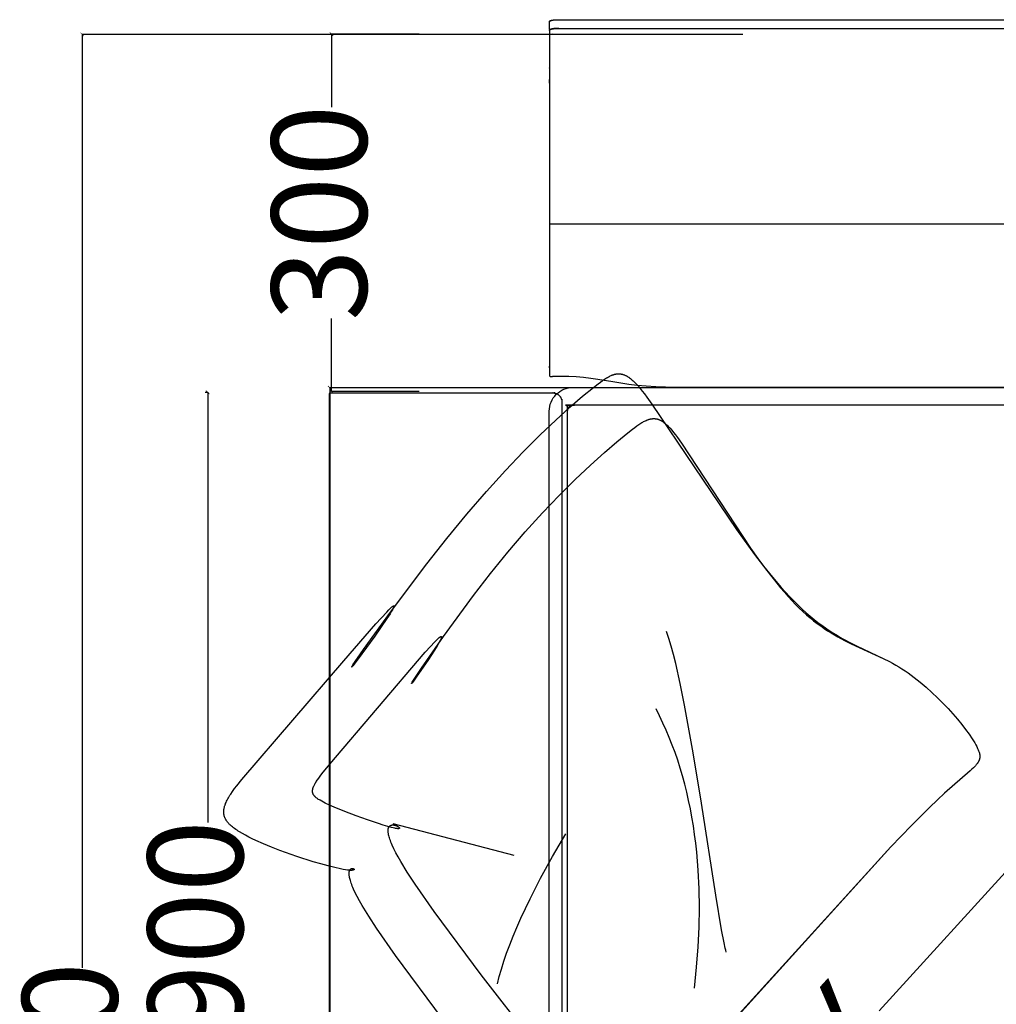
# Model space of a CAD drawing. Extents: x 220046 to 245511, y 169926 to 212053.
# Drawn here: x 228706 to 229526, y 178333 to 179160 of the extents above; entities that cross this region are included whole.
import ezdxf

# ---------------------------------------------------------------- set-up
doc = ezdxf.new("R2010")
doc.units = 0
doc.layers.get('0').update_dxf_attribs({"linetype": 'CONTINUOUS'})
doc.layers.get('Defpoints').update_dxf_attribs({"linetype": 'CONTINUOUS'})
doc.layers.add('Default', color=7, linetype='CONTINUOUS', true_color=0x000000)
doc.layers.add('optional', color=30, linetype='CONTINUOUS')
doc.layers.add('quote', color=7, linetype='CONTINUOUS', lineweight=0, true_color=0xbf3f3f)
doc.styles.add('Annotativa', font='arial.ttf')
doc.dimstyles.new('1-1', dxfattribs={"dimtxt": 80, "dimasz": 3, "dimexe": 0, "dimexo": 100, "dimtad": 0, "dimtoh": 1, "dimdec": 1, "dimtxsty": 'Annotativa', "dimblk": 'ARCHTICK', "dimcen": 2.5, "dimclrd": 22, "dimadec": 0, "dimazin": 0, "dimtfac": 1, "dimtdec": 1, "dimtmove": 0, "dimatfit": 3, "dimfxl": 1, "dimarcsym": 0})

# ---------------------------------------------------------------- blocks, each defined once
blk = doc.blocks.new('_ArchTick')
at = {"color": 0, "linetype": 'ByBlock', "const_width": 0.15}
blk.add_lwpolyline([(-0.5, -0.5), (0.5, 0.5)], dxfattribs=at)
blk = doc.blocks.new('*D796')
at = {"layer": 'Defpoints', "color": 0, "transparency": 16777216}
for p in [(228758.72, 179147.59), (229413.62, 179147.59), (229413.62, 177347.59)]:
    blk.add_point(p, dxfattribs=at)
at = {"layer": 'quote', "color": 0, "lineweight": -2, "transparency": 16777216}
for p, q in [((229313.62, 179147.59), (228758.72, 179147.59)), ((229313.62, 177347.59), (228758.72, 177347.59))]:
    blk.add_line(p, q, dxfattribs=at)
at = {"layer": 'quote', "color": 22, "lineweight": -2, "transparency": 16777216}
for p, q in [((228758.72, 179147.59), (228758.72, 178363.77)), ((228758.72, 177347.59), (228758.72, 178131.42))]:
    blk.add_line(p, q, dxfattribs=at)
at = {"layer": 'quote', "color": 22, "lineweight": -2, "transparency": 16777216, "xscale": 3, "yscale": 3, "zscale": 3}
for p, rotation in [((228758.72, 179147.59), 90), ((228758.72, 177347.59), 270)]:
    blk.add_blockref('_ArchTick', p, dxfattribs=dict(at, rotation=rotation))
at = {"layer": 'quote', "color": 0, "transparency": 16777216, "insert": (228758.72, 178247.59), "char_height": 80, "attachment_point": 5, "rotation": 90, "style": 'Annotativa'}
blk.add_mtext('1800', dxfattribs=at)
blk = doc.blocks.new('*D797')
at = {"layer": 'Defpoints', "color": 0, "transparency": 16777216}
for p in [(228962.11, 178847.06), (228864.11, 177947.06), (228948.69, 177947.06)]:
    blk.add_point(p, dxfattribs=at)
at = {"layer": 'quote', "color": 0, "lineweight": -2, "transparency": 16777216}
for p, q in [((228862.11, 178847.06), (228864.11, 178847.06)), ((228848.69, 177947.06), (228864.11, 177947.06))]:
    blk.add_line(p, q, dxfattribs=at)
at = {"layer": 'quote', "color": 22, "lineweight": -2, "transparency": 16777216}
for p, q in [((228864.11, 178847.06), (228864.11, 178485.92)), ((228864.11, 177947.06), (228864.11, 178308.19))]:
    blk.add_line(p, q, dxfattribs=at)
at = {"layer": 'quote', "color": 22, "lineweight": -2, "transparency": 16777216, "xscale": 3, "yscale": 3, "zscale": 3}
for p, rotation in [((228864.11, 178847.06), 90), ((228864.11, 177947.06), 270)]:
    blk.add_blockref('_ArchTick', p, dxfattribs=dict(at, rotation=rotation))
at = {"layer": 'quote', "color": 0, "transparency": 16777216, "insert": (228864.11, 178397.06), "char_height": 80, "attachment_point": 5, "rotation": 90, "style": 'Annotativa'}
blk.add_mtext('900', dxfattribs=at)
blk = doc.blocks.new('*D799')
at = {"layer": 'Defpoints', "color": 0, "transparency": 16777216}
for p in [(228968.1, 179147.75), (229141.74, 179147.75), (229141.74, 178847.75)]:
    blk.add_point(p, dxfattribs=at)
at = {"layer": 'quote', "color": 0, "lineweight": -2, "transparency": 16777216}
for p, q in [((229041.74, 179147.75), (228968.1, 179147.75)), ((229041.74, 178847.75), (228968.1, 178847.75))]:
    blk.add_line(p, q, dxfattribs=at)
at = {"layer": 'quote', "color": 22, "lineweight": -2, "transparency": 16777216}
for p, q in [((228968.1, 179147.75), (228968.1, 179086.58)), ((228968.1, 178847.75), (228968.1, 178908.91))]:
    blk.add_line(p, q, dxfattribs=at)
at = {"layer": 'quote', "color": 22, "lineweight": -2, "transparency": 16777216, "xscale": 3, "yscale": 3, "zscale": 3}
for p, rotation in [((228968.1, 179147.75), 90), ((228968.1, 178847.75), 270)]:
    blk.add_blockref('_ArchTick', p, dxfattribs=dict(at, rotation=rotation))
at = {"layer": 'quote', "color": 0, "transparency": 16777216, "insert": (228968.1, 178997.75), "char_height": 80, "attachment_point": 5, "rotation": 90, "style": 'Annotativa'}
blk.add_mtext('300', dxfattribs=at)
blk = doc.blocks.new('*D800')
at = {"layer": 'Defpoints', "color": 0, "transparency": 16777216}
for p in [(228966.6, 178850.92), (229524.89, 178850.92), (229524.89, 177350.92)]:
    blk.add_point(p, dxfattribs=at)
at = {"layer": 'quote', "color": 0, "lineweight": -2, "transparency": 16777216}
for p, q in [((229424.89, 178850.92), (228966.6, 178850.92)), ((229424.89, 177350.92), (228966.6, 177350.92))]:
    blk.add_line(p, q, dxfattribs=at)
at = {"layer": 'quote', "color": 22, "lineweight": -2, "transparency": 16777216}
for p, q in [((228966.6, 178850.92), (228966.6, 178217.09)), ((228966.6, 177350.92), (228966.6, 177984.74))]:
    blk.add_line(p, q, dxfattribs=at)
at = {"layer": 'quote', "color": 22, "lineweight": -2, "transparency": 16777216, "xscale": 3, "yscale": 3, "zscale": 3}
for p, rotation in [((228966.6, 178850.92), 90), ((228966.6, 177350.92), 270)]:
    blk.add_blockref('_ArchTick', p, dxfattribs=dict(at, rotation=rotation))
at = {"layer": 'quote', "color": 0, "transparency": 16777216, "insert": (228966.6, 178100.92), "char_height": 80, "attachment_point": 5, "rotation": 90, "style": 'Annotativa'}
blk.add_mtext('1500', dxfattribs=at)
blk = doc.blocks.new('*D697')
at = {"layer": 'Defpoints', "color": 0, "transparency": 16777216}
for p in [(229501.77, 178543.04), (229568.63, 178482.23), (229170.41, 178178.76)]:
    blk.add_point(p, dxfattribs=at)
at = {"layer": 'quote', "color": 22, "lineweight": -2, "transparency": 16777216}
for p, q in [((229568.63, 178482.23), (229428.05, 178327.67)), ((229237.27, 178117.94), (229377.85, 178272.49))]:
    blk.add_line(p, q, dxfattribs=at)
at = {"layer": 'quote', "color": 0, "lineweight": -2, "transparency": 16777216}
for p, q in [((229575.75, 178475.76), (229568.63, 178482.23)), ((229244.38, 178111.47), (229237.27, 178117.94))]:
    blk.add_line(p, q, dxfattribs=at)
at = {"layer": 'quote', "color": 22, "lineweight": -2, "transparency": 16777216, "xscale": 3, "yscale": 3, "zscale": 3}
for p, rotation in [((229568.63, 178482.23), 47.70937719480754), ((229237.27, 178117.94), 227.7093771948075)]:
    blk.add_blockref('_ArchTick', p, dxfattribs=dict(at, rotation=rotation))
at = {"layer": 'quote', "color": 0, "transparency": 16777216, "insert": (229402.95, 178300.08), "char_height": 80, "attachment_point": 5, "rotation": 47.70938, "style": 'Annotativa'}
blk.add_mtext('Y', dxfattribs=at)

msp = doc.modelspace()

# ---------------------------------------------------------------- linework, layer by layer
at = {"layer": 'Default'}
for p, q in [((229151.13, 179148.94), (229151.13, 179148.94)), ((229151.13, 178988.46), (230348.13, 178988.46)), ((229152.13, 178860.42), (229153.77, 178860.42)), ((229161.64, 178838.74), (229161.64, 178398.24))]:
    msp.add_line(p, q, dxfattribs=at)
for points in [[(229151.13, 179158.1), (229151.13, 179158.13), (229151.13, 179158.16), (229151.13, 179158.19), (229151.14, 179158.22), (229151.14, 179158.25), (229151.15, 179158.28), (229151.15, 179158.31), (229151.16, 179158.34), (229151.17, 179158.37), (229151.18, 179158.39), (229151.19, 179158.42), (229151.2, 179158.45), (229151.21, 179158.48), (229151.22, 179158.5), (229151.23, 179158.53), (229151.24, 179158.56), (229151.26, 179158.58), (229151.27, 179158.61), (229151.29, 179158.63), (229151.3, 179158.65), (229151.32, 179158.67), (229151.33, 179158.7), (229151.35, 179158.72), (229151.36, 179158.74), (229151.38, 179158.76), (229151.4, 179158.78), (229151.41, 179158.8), (229151.43, 179158.81), (229151.45, 179158.83), (229151.46, 179158.85), (229151.48, 179158.87), (229151.5, 179158.88), (229151.52, 179158.9), (229151.55, 179158.92), (229151.57, 179158.94), (229151.59, 179158.96), (229151.62, 179158.98), (229151.64, 179159), (229151.67, 179159.01), (229151.69, 179159.03), (229151.74, 179159.06), (229151.79, 179159.09), (229151.83, 179159.11), (229151.88, 179159.14), (229151.93, 179159.16), (229151.98, 179159.18), (229152.03, 179159.2), (229152.08, 179159.22), (229152.18, 179159.26), (229152.29, 179159.3), (229152.38, 179159.33), (229152.47, 179159.35), (229152.66, 179159.4), (229152.86, 179159.45), (229153.07, 179159.5), (229153.29, 179159.54), (229153.53, 179159.58), (229154.04, 179159.65), (229154.6, 179159.71), (229155.19, 179159.77), (229156.5, 179159.86), (229157.79, 179159.91), (229159.13, 179159.92), (229749.63, 179159.92)], [(229159.13, 179152.59), (229157.82, 179152.57), (229156.55, 179152.53), (229155.29, 179152.44), (229154.71, 179152.39), (229154.18, 179152.33), (229153.7, 179152.26), (229153.48, 179152.22), (229153.28, 179152.18), (229153.09, 179152.14), (229152.92, 179152.1), (229152.76, 179152.06), (229152.69, 179152.04), (229152.62, 179152.02), (229152.54, 179151.99), (229152.5, 179151.98), (229152.47, 179151.97), (229152.43, 179151.95), (229152.4, 179151.94), (229152.37, 179151.92), (229152.34, 179151.91)], [(229159.13, 179152.6), (229749.63, 179152.6), (230340.13, 179152.6)], [(229749.63, 178851.18), (229265.16, 178851.18), (229248.55, 178851.33), (229240.38, 178851.63), (229232.47, 178852.14), (229224.9, 178852.84), (229217.68, 178853.72), (229204.25, 178855.8), (229191.83, 178857.88), (229185.81, 178858.76), (229179.77, 178859.47), (229176.72, 178859.75), (229173.64, 178859.97), (229167.31, 178860.28), (229153.77, 178860.42)]]:
    msp.add_lwpolyline(points, dxfattribs=at)
msp.add_lwpolyline([(229153.77, 179148.61), (229153.77, 179148.62), (229153.84, 179148.62)], close=True, dxfattribs=at)
for points in [[(228967.11, 178846.74, 0.09452), (228966.74, 178846.67, 0.307649), (228966.11, 178845.74), (228966.11, 178398.24), (228966.11, 177950.74, 0.307649), (228966.74, 177949.81, 0.09452), (228967.11, 177949.74)], [(229151.02, 177370.92), (229151.02, 178831.23, -0.414214), (229171.02, 178851.23), (230331.03, 178851.23, -0.414214), (230351.03, 178831.23), (230351.02, 177370.47)]]:
    msp.add_lwpolyline(points, format="xyb", dxfattribs=at)
for points, weights, knots in [([(229151.13, 179152.6), (229151.13, 179155.35), (229151.13, 179158.1), (229151.17, 179159.05), (229152.13, 179159.01), (229152.13, 179159.01), (229152.13, 179159.01), (229152.13, 179159.01), (229152.13, 179159.02), (229152.13, 179159.02), (229152.13, 179159.02), (229152.13, 179159.02), (229152.13, 179159.02), (229152.13, 179159.02), (229152.13, 179159.02), (229152.13, 179159.03), (229152.13, 179159.03), (229152.13, 179159.03), (229152.13, 179159.03), (229152.13, 179159.03), (229152.13, 179159.03), (229152.13, 179159.03), (229152.13, 179159.03), (229152.13, 179159.04), (229152.13, 179159.04), (229152.13, 179159.04), (229152.13, 179159.04), (229152.13, 179159.04), (229152.13, 179159.04), (229152.13, 179159.04), (229152.13, 179159.05), (229152.13, 179159.05), (229152.14, 179159.05), (229152.14, 179159.05), (229152.14, 179159.05), (229152.14, 179159.05), (229152.14, 179159.05), (229152.14, 179159.05), (229152.14, 179159.06), (229152.14, 179159.06), (229152.14, 179159.06), (229152.14, 179159.06), (229152.14, 179159.06), (229152.14, 179159.06), (229152.14, 179159.06), (229152.14, 179159.07), (229152.14, 179159.07), (229152.14, 179159.07), (229152.14, 179159.07), (229152.14, 179159.07), (229152.15, 179159.07), (229152.15, 179159.07), (229152.15, 179159.07), (229152.15, 179159.08), (229152.15, 179159.08), (229152.15, 179159.08), (229152.15, 179159.08), (229152.15, 179159.09), (229152.16, 179159.09), (229152.16, 179159.09), (229152.16, 179159.1), (229152.16, 179159.1), (229152.16, 179159.1), (229152.17, 179159.1), (229152.17, 179159.11), (229152.17, 179159.11), (229152.17, 179159.11), (229152.18, 179159.11), (229152.18, 179159.12), (229152.18, 179159.12), (229152.18, 179159.12), (229152.19, 179159.12), (229152.19, 179159.13), (229152.19, 179159.13), (229152.19, 179159.13), (229152.2, 179159.14), (229152.2, 179159.14), (229152.2, 179159.14), (229152.21, 179159.14), (229152.21, 179159.15), (229152.21, 179159.15), (229152.21, 179159.15), (229152.22, 179159.15), (229152.22, 179159.16), (229152.22, 179159.16), (229152.23, 179159.16), (229152.24, 179159.17), (229152.25, 179159.17), (229152.25, 179159.18), (229152.26, 179159.18), (229152.27, 179159.19), (229152.28, 179159.2), (229152.29, 179159.2), (229152.29, 179159.21), (229152.3, 179159.21), (229152.31, 179159.22), (229152.32, 179159.22), (229152.33, 179159.23), (229152.34, 179159.23), (229152.35, 179159.24), (229152.36, 179159.24), (229152.37, 179159.25), (229152.38, 179159.25), (229152.4, 179159.26), (229152.41, 179159.26), (229152.43, 179159.27), (229152.45, 179159.28), (229152.48, 179159.29), (229152.51, 179159.3), (229152.53, 179159.31), (229152.56, 179159.32), (229152.59, 179159.33), (229152.62, 179159.34), (229152.65, 179159.35), (229152.69, 179159.36), (229152.72, 179159.37), (229152.76, 179159.39), (229152.84, 179159.41), (229152.92, 179159.43), (229153, 179159.45), (229153.09, 179159.47), (229153.18, 179159.49), (229153.28, 179159.51), (229153.38, 179159.53), (229153.48, 179159.54), (229153.59, 179159.56), (229153.7, 179159.58), (229153.94, 179159.61), (229154.18, 179159.65), (229154.44, 179159.68), (229154.71, 179159.71), (229155, 179159.74), (229155.29, 179159.77), (229155.92, 179159.81), (229156.55, 179159.85), (229157.19, 179159.87), (229157.82, 179159.9), (229158.47, 179159.91), (229159.13, 179159.91)], [1, 1, 1, 0.708487334003, 1, 1, 1, 1, 1, 1, 1, 1, 1, 1, 1, 1, 1, 1, 1, 1, 1, 1, 1, 1, 1, 1, 1, 1, 1, 1, 1, 1, 1, 1, 1, 1, 1, 1, 1, 1, 1, 1, 1, 1, 1, 1, 1, 1, 1, 1, 1, 1, 1, 1, 1, 1, 1, 1, 1, 1, 1, 1, 1, 1, 1, 1, 1, 1, 1, 1, 1, 1, 1, 1, 1, 1, 1, 1, 1, 1, 1, 1, 1, 1, 1, 1, 1, 1, 1, 1, 1, 1, 1, 1, 1, 1, 1, 1, 1, 1, 1, 1, 1, 1, 1, 1, 1, 1, 1, 1, 1, 1, 1, 1, 1, 1, 1, 1, 1, 1, 1, 1, 1, 1, 1, 1, 1, 1, 1, 1, 1, 1, 1, 1, 1, 1, 1, 1, 1], [0, 0, 0, 1, 1, 2.566888, 2.566888, 3.566888, 3.566888, 4.566888, 4.566888, 5.566888, 5.566888, 6.566888, 6.566888, 7.566888, 7.566888, 8.566888, 8.566888, 9.566888, 9.566888, 10.566888, 10.566888, 11.566888, 11.566888, 12.566888, 12.566888, 13.566888, 13.566888, 14.566888, 14.566888, 15.566888, 15.566888, 16.566888, 16.566888, 17.566888, 17.566888, 18.566888, 18.566888, 19.566888, 19.566888, 20.566888, 20.566888, 21.566888, 21.566888, 22.566888, 22.566888, 23.566888, 23.566888, 24.566888, 24.566888, 25.566888, 25.566888, 26.566888, 26.566888, 27.566888, 27.566888, 28.566888, 28.566888, 29.566888, 29.566888, 30.566888, 30.566888, 31.566888, 31.566888, 32.566888, 32.566888, 33.566888, 33.566888, 34.566888, 34.566888, 35.566888, 35.566888, 36.566888, 36.566888, 37.566888, 37.566888, 38.566888, 38.566888, 39.566888, 39.566888, 40.566888, 40.566888, 41.566888, 41.566888, 42.566888, 42.566888, 43.566888, 43.566888, 44.566888, 44.566888, 45.566888, 45.566888, 46.566888, 46.566888, 47.566888, 47.566888, 48.566888, 48.566888, 49.566888, 49.566888, 50.566888, 50.566888, 51.566888, 51.566888, 52.566888, 52.566888, 53.566888, 53.566888, 54.566888, 54.566888, 55.566888, 55.566888, 56.566888, 56.566888, 57.566888, 57.566888, 58.566888, 58.566888, 59.566888, 59.566888, 60.566888, 60.566888, 61.566888, 61.566888, 62.566888, 62.566888, 63.566888, 63.566888, 64.566888, 64.566888, 65.566888, 65.566888, 66.566888, 66.566888, 67.566888, 67.566888, 68.566888, 68.566888, 69.566888, 69.566888, 69.566888]), ([(229151.76, 179151.75), (229151.15, 179151.95), (229151.13, 179152.6), (229151.13, 179152.6), (229151.13, 179152.6)], [1, 0.817027042781, 1, 1, 1], [0, 0, 0, 1.229121, 1.229121, 2.229121, 2.229121, 2.229121]), ([(229151.13, 179150.77), (229151.16, 179151.45), (229151.76, 179151.75), (229151.79, 179151.77), (229151.82, 179151.78), (229151.85, 179151.8), (229151.88, 179151.81), (229151.91, 179151.83), (229151.93, 179151.84), (229151.95, 179151.85), (229151.98, 179151.86), (229152, 179151.87), (229152.03, 179151.88), (229152.05, 179151.89), (229152.08, 179151.9), (229152.13, 179151.92), (229152.18, 179151.94), (229152.24, 179151.96), (229152.29, 179151.98), (229152.33, 179151.99), (229152.38, 179152), (229152.42, 179152.02), (229152.47, 179152.03), (229152.56, 179152.06), (229152.66, 179152.08), (229152.76, 179152.1), (229152.86, 179152.13), (229152.96, 179152.15), (229153.07, 179152.17), (229153.18, 179152.19), (229153.29, 179152.21), (229153.41, 179152.23), (229153.53, 179152.25), (229153.79, 179152.29), (229154.04, 179152.33), (229154.32, 179152.36), (229154.6, 179152.39), (229154.89, 179152.42), (229155.19, 179152.45), (229155.85, 179152.49), (229156.5, 179152.54), (229157.14, 179152.56), (229157.79, 179152.58), (229158.46, 179152.59), (229159.13, 179152.6)], [1, 0.864082923913, 1, 1, 1, 1, 1, 1, 1, 1, 1, 1, 1, 1, 1, 1, 1, 1, 1, 1, 1, 1, 1, 1, 1, 1, 1, 1, 1, 1, 1, 1, 1, 1, 1, 1, 1, 1, 1, 1, 1, 1, 1, 1, 1], [0, 0, 0, 1.054942, 1.054942, 2.054942, 2.054942, 3.054942, 3.054942, 4.054942, 4.054942, 5.054942, 5.054942, 6.054942, 6.054942, 7.054942, 7.054942, 8.054942, 8.054942, 9.054942, 9.054942, 10.054942, 10.054942, 11.054942, 11.054942, 12.054942, 12.054942, 13.054942, 13.054942, 14.054942, 14.054942, 15.054942, 15.054942, 16.054942, 16.054942, 17.054942, 17.054942, 18.054942, 18.054942, 19.054942, 19.054942, 20.054942, 20.054942, 21.054942, 21.054942, 22.054942, 22.054942, 22.054942]), ([(229152.13, 179151.69), (229151.17, 179151.73), (229151.13, 179150.77), (229151.13, 179149.86), (229151.13, 179148.94)], [1, 0.708487331007, 1, 1, 1], [0, 0, 0, 1.566888, 1.566888, 2.566888, 2.566888, 2.566888]), ([(229151.13, 179148.94), (229151.13, 179131.7), (229151.13, 179114.46), (229151.13, 179109.02), (229151.13, 179103.59), (229151.13, 178988.46), (229151.13, 178873.34), (229151.13, 178867.35), (229151.13, 178861.35), (229151.17, 178860.39), (229152.13, 178860.42)], [1, 1, 1, 1, 1, 1, 1, 1, 1, 0.708198074322, 1], [0, 0, 0, 1, 1, 2, 2, 3, 3, 4, 4, 5.567707, 5.567707, 5.567707]), ([(228967.11, 178846.74), (228983.11, 178846.74), (228999.11, 178846.74), (229076.38, 178846.74), (229153.64, 178846.74), (229158.54, 178846.74), (229160.77, 178842.37)], [1, 1, 1, 1, 1, 0.852559419564, 1], [0, 0, 0, 1, 1, 2, 2, 3.099866, 3.099866, 3.099866]), ([(229153.64, 178846.74), (229156.95, 178846.74), (229159.3, 178844.4), (229161.64, 178842.06), (229161.64, 178838.74), (229161.64, 178618.49), (229161.64, 178398.24), (229161.64, 178177.99), (229161.64, 177957.74), (229161.64, 177954.43), (229159.3, 177952.09), (229156.95, 177949.74), (229153.64, 177949.74)], [1, 0.923857327881, 1, 0.923857327881, 1, 1, 1, 1, 1, 0.923857327881, 1, 0.923857327881, 1], [0, 0, 0, 0.785514, 0.785514, 1.571028, 1.571028, 2.571028, 2.571028, 3.571028, 3.571028, 4.356543, 4.356543, 5.142057, 5.142057, 5.142057]), ([(230331.03, 178836.23), (230336.03, 178836.23), (230336.03, 178831.23), (230336.03, 178101.07), (230336.03, 177370.92), (230336.03, 177365.92), (230331.03, 177365.92), (229751.02, 177365.92), (229171.02, 177365.92), (229166.02, 177365.92), (229166.02, 177370.92), (229166.02, 178101.07), (229166.02, 178831.23), (229166.02, 178836.23), (229171.02, 178836.23), (229751.02, 178836.23), (230331.03, 178836.23)], [1, 0.707106781187, 1, 1, 1, 0.707106781187, 1, 1, 1, 0.707106781187, 1, 1, 1, 0.707106781187, 1, 1, 1], [0, 0, 0, 1.570796, 1.570796, 2.570796, 2.570796, 4.141593, 4.141593, 5.141593, 5.141593, 6.712389, 6.712389, 7.712389, 7.712389, 9.283185, 9.283185, 10.283185, 10.283185, 10.283185])]:
    msp.add_rational_spline(points, weights, degree=2, knots=knots, dxfattribs=at)
at = {"layer": 'optional'}
msp.add_line((229019.52, 178485.05), (229121.13, 178458.54), dxfattribs=at)
for points in [[(229061.4, 178320.96), (229021.86, 178374.26), (229005.9, 178397.29), (228999.35, 178407.32), (228993.94, 178416.14), (228991.7, 178420.05), (228989.76, 178423.63), (228988.1, 178426.9), (228986.71, 178429.86), (228986.1, 178431.23), (228985.56, 178432.53), (228985.08, 178433.77), (228984.65, 178434.93), (228984.27, 178436.03), (228983.94, 178437.07), (228983.67, 178438.04), (228983.44, 178438.96), (228983.25, 178439.81), (228983.17, 178440.22), (228983.1, 178440.61), (228983.05, 178440.99), (228983, 178441.36), (228982.96, 178441.71), (228982.93, 178442.05), (228982.91, 178442.38), (228982.89, 178442.69), (228982.89, 178442.99), (228982.89, 178443.28), (228982.91, 178443.56), (228982.92, 178443.82), (228982.95, 178444.07), (228982.98, 178444.32), (228983.02, 178444.55), (228983.04, 178444.66), (228983.07, 178444.77), (228983.09, 178444.87), (228983.12, 178444.97), (228983.14, 178445.07), (228983.17, 178445.17), (228983.2, 178445.27), (228983.24, 178445.36), (228983.27, 178445.45), (228983.3, 178445.54), (228983.34, 178445.62), (228983.38, 178445.71), (228983.41, 178445.79), (228983.45, 178445.87), (228983.49, 178445.94), (228983.53, 178446.01), (228983.58, 178446.09), (228983.62, 178446.15), (228983.66, 178446.22), (228983.71, 178446.28), (228983.75, 178446.35), (228983.8, 178446.41), (228983.85, 178446.46), (228983.9, 178446.52), (228983.95, 178446.57), (228983.99, 178446.62), (228984.05, 178446.67), (228984.1, 178446.72), (228984.15, 178446.77), (228984.2, 178446.81), (228984.25, 178446.85), (228984.31, 178446.89), (228984.36, 178446.93), (228984.41, 178446.96), (228984.47, 178447), (228984.52, 178447.03), (228984.58, 178447.06), (228984.63, 178447.09), (228984.69, 178447.12), (228984.74, 178447.14), (228984.8, 178447.16), (228984.85, 178447.19), (228984.91, 178447.21), (228984.97, 178447.23), (228985.02, 178447.24), (228985.08, 178447.26), (228985.13, 178447.27), (228985.19, 178447.29), (228985.25, 178447.3), (228985.3, 178447.31), (228985.36, 178447.31), (228985.41, 178447.32), (228985.47, 178447.33), (228985.52, 178447.33), (228985.58, 178447.33), (228985.63, 178447.34), (228985.68, 178447.34), (228985.74, 178447.34), (228985.79, 178447.33), (228985.84, 178447.33), (228985.89, 178447.33), (228985.95, 178447.32), (228986, 178447.31), (228986.05, 178447.31), (228986.1, 178447.3), (228986.14, 178447.29), (228986.19, 178447.28), (228986.24, 178447.27), (228986.29, 178447.25), (228986.33, 178447.24), (228986.38, 178447.23), (228986.42, 178447.21), (228986.46, 178447.2), (228986.5, 178447.18), (228986.54, 178447.16), (228986.58, 178447.15), (228986.62, 178447.13), (228986.66, 178447.11), (228986.7, 178447.09), (228986.73, 178447.07), (228986.76, 178447.05), (228986.8, 178447.02), (228986.83, 178447), (228986.86, 178446.98), (228986.89, 178446.95), (228986.91, 178446.93), (228986.94, 178446.91), (228986.96, 178446.88), (228986.99, 178446.86), (228987.01, 178446.83), (228987.03, 178446.81), (228987.05, 178446.78), (228987.06, 178446.75), (228987.08, 178446.73), (228987.09, 178446.7), (228987.1, 178446.67), (228987.11, 178446.65), (228987.12, 178446.62), (228987.12, 178446.59), (228987.13, 178446.56), (228987.13, 178446.54), (228987.13, 178446.51), (228987.13, 178446.48), (228987.12, 178446.45), (228987.12, 178446.43), (228987.11, 178446.4), (228987.1, 178446.37), (228987.09, 178446.34), (228987.07, 178446.32), (228987.05, 178446.29), (228987.04, 178446.26), (228987.01, 178446.24), (228986.99, 178446.21), (228986.96, 178446.19), (228986.93, 178446.16), (228986.9, 178446.13), (228986.87, 178446.11), (228986.83, 178446.09), (228986.79, 178446.06), (228986.75, 178446.04), (228986.71, 178446.01), (228986.66, 178445.99), (228986.61, 178445.97), (228986.56, 178445.95), (228986.51, 178445.93), (228986.45, 178445.91), (228986.39, 178445.89), (228986.33, 178445.87), (228986.26, 178445.85), (228986.19, 178445.83), (228986.12, 178445.82), (228986.04, 178445.8), (228985.88, 178445.77), (228985.71, 178445.74), (228985.53, 178445.72), (228985.33, 178445.7), (228985.12, 178445.69), (228984.89, 178445.68), (228984.66, 178445.67), (228984.4, 178445.67), (228984.14, 178445.67), (228983.56, 178445.7), (228982.92, 178445.74), (228982.22, 178445.81), (228981.45, 178445.9), (228979.75, 178446.15), (228977.82, 178446.5), (228975.68, 178446.92), (228970.84, 178448.02), (228965.32, 178449.41), (228959.25, 178451.08), (228952.74, 178452.99), (228938.87, 178457.43), (228924.62, 178462.51), (228917.63, 178465.22), (228910.9, 178468), (228904.53, 178470.84), (228901.51, 178472.26), (228898.63, 178473.69), (228895.9, 178475.12), (228893.33, 178476.54), (228890.94, 178477.95), (228889.82, 178478.65), (228888.74, 178479.35), (228887.71, 178480.04), (228886.74, 178480.74), (228885.82, 178481.43), (228884.95, 178482.11), (228884.12, 178482.8), (228883.35, 178483.48), (228882.98, 178483.83), (228882.63, 178484.17), (228882.29, 178484.51), (228881.96, 178484.86), (228881.64, 178485.2), (228881.33, 178485.55), (228881.04, 178485.89), (228880.76, 178486.24), (228880.49, 178486.59), (228880.23, 178486.94), (228879.99, 178487.29), (228879.76, 178487.64), (228879.53, 178487.99), (228879.33, 178488.34), (228879.13, 178488.7), (228878.95, 178489.05), (228878.77, 178489.41), (228878.61, 178489.77), (228878.46, 178490.13), (228878.33, 178490.5), (228878.2, 178490.86), (228878.09, 178491.23), (228877.99, 178491.6), (228877.9, 178491.97), (228877.82, 178492.34), (228877.75, 178492.72), (228877.7, 178493.1), (228877.65, 178493.48), (228877.62, 178493.87), (228877.6, 178494.25), (228877.59, 178494.64), (228877.6, 178495.04), (228877.61, 178495.43), (228877.64, 178495.83), (228877.67, 178496.24), (228877.72, 178496.64), (228877.78, 178497.05), (228877.85, 178497.47), (228877.93, 178497.88), (228878.03, 178498.3), (228878.13, 178498.73), (228878.24, 178499.16), (228878.37, 178499.59), (228878.51, 178500.03), (228878.66, 178500.47), (228878.82, 178500.91), (228878.99, 178501.36), (228879.17, 178501.82), (228879.56, 178502.74), (228880, 178503.68), (228880.49, 178504.64), (228881.01, 178505.62), (228881.58, 178506.63), (228882.19, 178507.65), (228882.84, 178508.7), (228883.53, 178509.77), (228885.05, 178511.99), (228886.72, 178514.31), (228888.56, 178516.74), (228892.72, 178521.95), (228978.37, 178621.7), (229005.35, 178652.57), (229014.58, 178662.61), (229016.29, 178664.37), (229017.74, 178665.79), (229018.35, 178666.36), (229018.9, 178666.85), (229019.15, 178667.06), (229019.37, 178667.24), (229019.58, 178667.41), (229019.68, 178667.48), (229019.77, 178667.54), (229019.86, 178667.6), (229019.94, 178667.66), (229020.02, 178667.71), (229020.1, 178667.75), (229020.16, 178667.78), (229020.23, 178667.81), (229020.29, 178667.84), (229020.34, 178667.86), (229020.39, 178667.87), (229020.44, 178667.87), (229020.48, 178667.88), (229020.52, 178667.87), (229020.55, 178667.86), (229020.58, 178667.85), (229020.6, 178667.83), (229020.62, 178667.8), (229020.64, 178667.77), (229020.65, 178667.73), (229020.66, 178667.69), (229020.66, 178667.64), (229020.66, 178667.59), (229020.65, 178667.54), (229020.64, 178667.47), (229020.63, 178667.41), (229020.61, 178667.33), (229020.59, 178667.26), (229020.57, 178667.17), (229020.54, 178667.09), (229020.51, 178667), (229020.47, 178666.9), (229020.39, 178666.69), (229020.29, 178666.47), (229020.17, 178666.23), (229019.91, 178665.69), (229019.58, 178665.08), (229019.21, 178664.42), (229018.32, 178662.9), (229017.24, 178661.16), (229014.63, 178657.12), (229004.37, 178642.25), (228990.51, 178623.23), (228987.99, 178619.9), (228986.14, 178617.54), (228985.51, 178616.78), (228985.28, 178616.52), (228985.19, 178616.42), (228985.14, 178616.38), (228985.11, 178616.34), (228985.07, 178616.31), (228985.04, 178616.28), (228985.01, 178616.26), (228984.99, 178616.24), (228984.97, 178616.23), (228984.96, 178616.22), (228984.95, 178616.22), (228984.94, 178616.23), (228984.94, 178616.24), (228984.94, 178616.26), (228984.95, 178616.28), (228984.95, 178616.31), (228984.97, 178616.34), (228984.99, 178616.38), (228985.01, 178616.43), (228985.04, 178616.48), (228985.1, 178616.6), (228985.19, 178616.75), (228985.4, 178617.11), (228986.04, 178618.12), (228988.07, 178621.17), (228994.93, 178631.06), (229017.64, 178662.51), (229048.25, 178703.03), (229064.98, 178724.24), (229081.83, 178744.8), (229098.28, 178763.88), (229114.1, 178781.31), (229129.15, 178797.1), (229143.29, 178811.24), (229156.4, 178823.72), (229168.32, 178834.54), (229178.93, 178843.7), (229188.07, 178851.19), (229192.07, 178854.31), (229193.93, 178855.7), (229195.72, 178856.97), (229197.43, 178858.13), (229198.27, 178858.66), (229199.08, 178859.16), (229199.89, 178859.63), (229200.68, 178860.07), (229201.45, 178860.47), (229202.22, 178860.84), (229202.97, 178861.18), (229203.34, 178861.34), (229203.71, 178861.48), (229204.08, 178861.62), (229204.45, 178861.75), (229204.81, 178861.87), (229205.17, 178861.99), (229205.53, 178862.09), (229205.89, 178862.18), (229206.24, 178862.27), (229206.6, 178862.35), (229206.95, 178862.41), (229207.3, 178862.47), (229207.66, 178862.52), (229208, 178862.56), (229208.35, 178862.59), (229208.7, 178862.61), (229209.05, 178862.62), (229209.39, 178862.62), (229209.74, 178862.62), (229210.08, 178862.6), (229210.43, 178862.57), (229210.77, 178862.54), (229211.12, 178862.49), (229211.46, 178862.43), (229211.81, 178862.37), (229212.15, 178862.29), (229212.49, 178862.2), (229212.84, 178862.11), (229213.19, 178862), (229213.53, 178861.88), (229213.88, 178861.76), (229214.23, 178861.62), (229214.57, 178861.47), (229214.92, 178861.31), (229215.27, 178861.14), (229215.63, 178860.96), (229215.98, 178860.77), (229216.34, 178860.57), (229216.69, 178860.36), (229217.05, 178860.14), (229217.41, 178859.9), (229217.77, 178859.66), (229218.5, 178859.14), (229219.24, 178858.57), (229219.99, 178857.96), (229220.75, 178857.31), (229221.52, 178856.6), (229222.3, 178855.85), (229223.1, 178855.06), (229223.91, 178854.22), (229225.57, 178852.39), (229227.31, 178850.36), (229229.12, 178848.14), (229231, 178845.72), (229232.98, 178843.09), (229237.22, 178837.19), (229308.17, 178731.79), (229323.41, 178710.98), (229330.99, 178701.15), (229338.49, 178691.86), (229345.86, 178683.22), (229349.48, 178679.17), (229353.06, 178675.33), (229356.58, 178671.69), (229360.05, 178668.27), (229363.46, 178665.04), (229366.83, 178662), (229370.15, 178659.14), (229373.42, 178656.45), (229376.65, 178653.92), (229379.83, 178651.54), (229382.97, 178649.3), (229386.08, 178647.19), (229389.14, 178645.2), (229392.16, 178643.33), (229395.15, 178641.56), (229398.11, 178639.88), (229403.92, 178636.77), (229409.62, 178633.92), (229431.47, 178623.63), (229436.75, 178620.95), (229439.38, 178619.55), (229442, 178618.09), (229444.61, 178616.56), (229447.21, 178614.95), (229449.81, 178613.26), (229452.4, 178611.5), (229454.98, 178609.66), (229457.54, 178607.75), (229460.09, 178605.77), (229462.61, 178603.74), (229467.58, 178599.53), (229472.43, 178595.16), (229477.12, 178590.68), (229481.64, 178586.13), (229485.96, 178581.55), (229490.04, 178577), (229493.87, 178572.51), (229497.42, 178568.14), (229500.67, 178563.92), (229503.57, 178559.91), (229506.12, 178556.15), (229507.25, 178554.38), (229508.28, 178552.68), (229509.21, 178551.07), (229510.03, 178549.56), (229510.4, 178548.83), (229510.74, 178548.13), (229511.05, 178547.46), (229511.34, 178546.8), (229511.6, 178546.16), (229511.83, 178545.54), (229512.03, 178544.94), (229512.12, 178544.64), (229512.2, 178544.35), (229512.28, 178544.06), (229512.34, 178543.77), (229512.41, 178543.49), (229512.46, 178543.21), (229512.5, 178542.94), (229512.54, 178542.66), (229512.58, 178542.39), (229512.6, 178542.13), (229512.62, 178541.86), (229512.63, 178541.6), (229512.63, 178541.34), (229512.62, 178541.08), (229512.61, 178540.82), (229512.59, 178540.56), (229512.56, 178540.31), (229512.52, 178540.06), (229512.48, 178539.81), (229512.43, 178539.55), (229512.37, 178539.3), (229512.3, 178539.06), (229512.23, 178538.81), (229512.15, 178538.56), (229512.06, 178538.31), (229511.96, 178538.06), (229511.86, 178537.81), (229511.74, 178537.57), (229511.62, 178537.32), (229511.49, 178537.07), (229511.36, 178536.82), (229511.21, 178536.57), (229511.06, 178536.31), (229510.9, 178536.06), (229510.73, 178535.81), (229510.56, 178535.55), (229510.18, 178535.04), (229509.77, 178534.51), (229509.33, 178533.98), (229508.86, 178533.44), (229508.35, 178532.88), (229507.81, 178532.32), (229507.24, 178531.73), (229505.99, 178530.53), (229504.61, 178529.25), (229483.06, 178510.51), (229476.98, 178504.95), (229470.28, 178498.61), (229455.09, 178483.45), (229437.83, 178465.43), (229222.07, 178227.05)], [(229136.2, 178303.69), (229093.83, 178357.85), (229054.29, 178411.15), (229038.32, 178434.18), (229031.78, 178444.21), (229026.36, 178453.03), (229024.12, 178456.94), (229022.19, 178460.52), (229020.53, 178463.79), (229019.15, 178466.75), (229018.56, 178468.12), (229018.03, 178469.42), (229017.55, 178470.65), (229017.14, 178471.81), (229016.78, 178472.91), (229016.47, 178473.94), (229016.21, 178474.91), (229016.11, 178475.37), (229016.01, 178475.82), (229015.92, 178476.25), (229015.85, 178476.67), (229015.79, 178477.07), (229015.74, 178477.46), (229015.7, 178477.84), (229015.67, 178478.2), (229015.65, 178478.55), (229015.64, 178478.88), (229015.64, 178479.2), (229015.65, 178479.51), (229015.67, 178479.81), (229015.68, 178479.95), (229015.7, 178480.09), (229015.71, 178480.23), (229015.73, 178480.36), (229015.76, 178480.5), (229015.78, 178480.62), (229015.81, 178480.75), (229015.83, 178480.87), (229015.86, 178480.99), (229015.9, 178481.11), (229015.93, 178481.22), (229015.97, 178481.33), (229016, 178481.44), (229016.04, 178481.54), (229016.09, 178481.65), (229016.13, 178481.75), (229016.17, 178481.84), (229016.22, 178481.94), (229016.27, 178482.03), (229016.32, 178482.12), (229016.37, 178482.2), (229016.43, 178482.29), (229016.48, 178482.37), (229016.54, 178482.45), (229016.59, 178482.52), (229016.65, 178482.6), (229016.72, 178482.67), (229016.78, 178482.74), (229016.84, 178482.8), (229016.91, 178482.87), (229016.97, 178482.93), (229017.04, 178482.99), (229017.11, 178483.05), (229017.18, 178483.1), (229017.25, 178483.15), (229017.32, 178483.2), (229017.4, 178483.25), (229017.47, 178483.3), (229017.55, 178483.34), (229017.63, 178483.38), (229017.7, 178483.42), (229017.78, 178483.46), (229017.86, 178483.5), (229017.94, 178483.53), (229018.02, 178483.56), (229018.11, 178483.59), (229018.19, 178483.62), (229018.27, 178483.65), (229018.36, 178483.67), (229018.44, 178483.69), (229018.53, 178483.71), (229018.62, 178483.73), (229018.7, 178483.75), (229018.79, 178483.77), (229018.88, 178483.78), (229018.97, 178483.79), (229019.06, 178483.8), (229019.15, 178483.81), (229019.24, 178483.82), (229019.33, 178483.82), (229019.51, 178483.83), (229019.7, 178483.83), (229019.88, 178483.82), (229020.07, 178483.81), (229020.26, 178483.79), (229020.44, 178483.77), (229020.63, 178483.74), (229020.81, 178483.71), (229021, 178483.68), (229021.18, 178483.64), (229021.37, 178483.59), (229021.55, 178483.54), (229021.73, 178483.49), (229021.91, 178483.43), (229022.09, 178483.38), (229022.26, 178483.31), (229022.44, 178483.25), (229022.6, 178483.18), (229022.77, 178483.11), (229022.93, 178483.04), (229023.09, 178482.96), (229023.25, 178482.89), (229023.4, 178482.81), (229023.55, 178482.73), (229023.69, 178482.65), (229023.83, 178482.57), (229023.96, 178482.49), (229024.09, 178482.4), (229024.21, 178482.32), (229024.33, 178482.24), (229024.44, 178482.15), (229024.54, 178482.07), (229024.64, 178481.99), (229024.73, 178481.91), (229024.77, 178481.87), (229024.81, 178481.82), (229024.85, 178481.78), (229024.88, 178481.75), (229024.92, 178481.71), (229024.95, 178481.67), (229024.98, 178481.63), (229025.01, 178481.59), (229025.04, 178481.55), (229025.06, 178481.51), (229025.09, 178481.48), (229025.11, 178481.44), (229025.13, 178481.4), (229025.14, 178481.37), (229025.16, 178481.33), (229025.17, 178481.3), (229025.18, 178481.27), (229025.18, 178481.23), (229025.19, 178481.2), (229025.19, 178481.17), (229025.19, 178481.14), (229025.19, 178481.11), (229025.18, 178481.08), (229025.18, 178481.05), (229025.17, 178481.02), (229025.15, 178481), (229025.14, 178480.97), (229025.12, 178480.95), (229025.1, 178480.92), (229025.08, 178480.9), (229025.05, 178480.88), (229025.02, 178480.86), (229024.99, 178480.84), (229024.96, 178480.82), (229024.92, 178480.8), (229024.88, 178480.79), (229024.84, 178480.77), (229024.79, 178480.76), (229024.74, 178480.74), (229024.69, 178480.73), (229024.64, 178480.72), (229024.58, 178480.71), (229024.52, 178480.71), (229024.46, 178480.7), (229024.39, 178480.69), (229024.32, 178480.69), (229024.25, 178480.69), (229024.17, 178480.69), (229024.01, 178480.69), (229023.83, 178480.7), (229023.65, 178480.71), (229023.45, 178480.72), (229023.25, 178480.74), (229022.8, 178480.8), (229022.31, 178480.88), (229021.77, 178480.97), (229021.2, 178481.08), (229019.93, 178481.36), (229018.52, 178481.7), (229015.28, 178482.58), (229011.58, 178483.67), (229007.48, 178484.96), (228998.45, 178488.01), (228988.83, 178491.49), (228979.26, 178495.17), (228970.41, 178498.82), (228966.45, 178500.56), (228962.92, 178502.22), (228961.33, 178503), (228959.87, 178503.76), (228958.53, 178504.5), (228957.91, 178504.86), (228957.32, 178505.23), (228956.76, 178505.59), (228956.24, 178505.95), (228955.74, 178506.31), (228955.28, 178506.67), (228955.06, 178506.85), (228954.85, 178507.04), (228954.65, 178507.22), (228954.45, 178507.4), (228954.26, 178507.59), (228954.08, 178507.77), (228953.91, 178507.96), (228953.75, 178508.14), (228953.59, 178508.33), (228953.45, 178508.52), (228953.31, 178508.71), (228953.17, 178508.9), (228953.05, 178509.1), (228952.93, 178509.29), (228952.88, 178509.39), (228952.83, 178509.49), (228952.78, 178509.59), (228952.73, 178509.69), (228952.68, 178509.79), (228952.63, 178509.89), (228952.59, 178509.99), (228952.55, 178510.09), (228952.51, 178510.19), (228952.48, 178510.29), (228952.44, 178510.4), (228952.41, 178510.5), (228952.38, 178510.6), (228952.35, 178510.71), (228952.32, 178510.81), (228952.3, 178510.92), (228952.27, 178511.03), (228952.25, 178511.13), (228952.23, 178511.24), (228952.22, 178511.35), (228952.2, 178511.46), (228952.19, 178511.57), (228952.18, 178511.68), (228952.17, 178511.79), (228952.16, 178511.9), (228952.16, 178512.02), (228952.15, 178512.13), (228952.15, 178512.24), (228952.16, 178512.47), (228952.17, 178512.71), (228952.19, 178512.95), (228952.22, 178513.19), (228952.26, 178513.43), (228952.3, 178513.68), (228952.35, 178513.93), (228952.41, 178514.18), (228952.48, 178514.44), (228952.56, 178514.7), (228952.65, 178514.97), (228952.74, 178515.24), (228952.84, 178515.52), (228952.95, 178515.8), (228953.07, 178516.08), (228953.19, 178516.37), (228953.47, 178516.96), (228953.78, 178517.57), (228954.12, 178518.19), (228954.49, 178518.84), (228954.9, 178519.51), (228955.33, 178520.21), (228956.31, 178521.66), (228957.42, 178523.21), (228958.65, 178524.87), (228960.02, 178526.64), (228966.81, 178534.92), (229046.87, 178628.87), (229051.15, 178633.57), (229054.74, 178637.37), (229056.24, 178638.89), (229057.54, 178640.14), (229058.1, 178640.66), (229058.61, 178641.1), (229058.84, 178641.29), (229059.06, 178641.47), (229059.26, 178641.62), (229059.45, 178641.76), (229059.54, 178641.82), (229059.62, 178641.87), (229059.7, 178641.92), (229059.78, 178641.97), (229059.85, 178642.01), (229059.92, 178642.05), (229059.99, 178642.08), (229060.05, 178642.1), (229060.11, 178642.13), (229060.17, 178642.14), (229060.22, 178642.16), (229060.27, 178642.16), (229060.31, 178642.17), (229060.35, 178642.17), (229060.39, 178642.16), (229060.42, 178642.15), (229060.45, 178642.14), (229060.48, 178642.12), (229060.5, 178642.1), (229060.53, 178642.07), (229060.54, 178642.04), (229060.56, 178642.01), (229060.57, 178641.97), (229060.58, 178641.92), (229060.58, 178641.88), (229060.58, 178641.82), (229060.58, 178641.77), (229060.58, 178641.71), (229060.57, 178641.65), (229060.56, 178641.58), (229060.55, 178641.51), (229060.53, 178641.44), (229060.51, 178641.36), (229060.49, 178641.28), (229060.46, 178641.19), (229060.43, 178641.1), (229060.37, 178640.91), (229060.29, 178640.71), (229060.21, 178640.49), (229060.11, 178640.26), (229059.89, 178639.76), (229059.62, 178639.22), (229059.32, 178638.62), (229058.61, 178637.3), (229056.81, 178634.19), (229054.61, 178630.6), (229049.45, 178622.62), (229039.31, 178607.82), (229037.48, 178605.28), (229036.16, 178603.53), (229035.93, 178603.23), (229035.73, 178602.99), (229035.65, 178602.9), (229035.58, 178602.82), (229035.55, 178602.78), (229035.52, 178602.76), (229035.5, 178602.73), (229035.47, 178602.71), (229035.45, 178602.69), (229035.44, 178602.68), (229035.42, 178602.68), (229035.41, 178602.67), (229035.4, 178602.67), (229035.4, 178602.68), (229035.4, 178602.69), (229035.4, 178602.7), (229035.4, 178602.72), (229035.41, 178602.75), (229035.42, 178602.78), (229035.44, 178602.81), (229035.45, 178602.85), (229035.47, 178602.89), (229035.52, 178602.99), (229035.67, 178603.25), (229035.86, 178603.59), (229036.4, 178604.49), (229038.08, 178607.14), (229043.64, 178615.55), (229062.05, 178642.1), (229087.34, 178676.57), (229101.5, 178694.87), (229116.11, 178712.86), (229130.77, 178729.91), (229145.24, 178745.82), (229159.34, 178760.52), (229172.84, 178773.92), (229185.55, 178785.96), (229197.27, 178796.55), (229207.81, 178805.63), (229216.94, 178813.11), (229220.94, 178816.23), (229222.8, 178817.62), (229224.58, 178818.9), (229226.29, 178820.07), (229227.92, 178821.12), (229228.72, 178821.6), (229229.49, 178822.05), (229230.26, 178822.47), (229231.01, 178822.86), (229231.75, 178823.22), (229232.47, 178823.54), (229233.19, 178823.83), (229233.54, 178823.97), (229233.89, 178824.1), (229234.24, 178824.21), (229234.59, 178824.32), (229234.93, 178824.43), (229235.27, 178824.52), (229235.61, 178824.61), (229235.95, 178824.68), (229236.29, 178824.75), (229236.62, 178824.81), (229236.95, 178824.86), (229237.28, 178824.91), (229237.61, 178824.94), (229237.94, 178824.97), (229238.27, 178824.98), (229238.59, 178824.99), (229238.92, 178824.99), (229239.24, 178824.98), (229239.56, 178824.97), (229239.88, 178824.94), (229240.2, 178824.9), (229240.52, 178824.86), (229240.84, 178824.81), (229241.16, 178824.74), (229241.48, 178824.67), (229241.8, 178824.59), (229242.12, 178824.5), (229242.44, 178824.4), (229242.75, 178824.3), (229243.07, 178824.18), (229243.39, 178824.05), (229243.71, 178823.92), (229244.03, 178823.77), (229244.35, 178823.62), (229244.67, 178823.45), (229244.99, 178823.28), (229245.31, 178823.1), (229245.63, 178822.9), (229245.96, 178822.7), (229246.28, 178822.49), (229246.61, 178822.27), (229246.93, 178822.04), (229247.59, 178821.55), (229248.26, 178821.02), (229248.93, 178820.44), (229249.61, 178819.83), (229250.29, 178819.18), (229250.99, 178818.49), (229251.7, 178817.76), (229252.41, 178816.98), (229253.88, 178815.31), (229255.4, 178813.46), (229256.98, 178811.45), (229258.63, 178809.26), (229262.13, 178804.34), (229319.91, 178716.29), (229326.22, 178707.46), (229332.58, 178698.88), (229338.95, 178690.65), (229345.31, 178682.86), (229348.48, 178679.16), (229351.63, 178675.61), (229354.76, 178672.21), (229357.87, 178668.98), (229360.95, 178665.92), (229364.01, 178663.04), (229367.04, 178660.32), (229370.05, 178657.75), (229373.04, 178655.33), (229376, 178653.05), (229378.94, 178650.89), (229381.86, 178648.86), (229384.76, 178646.94), (229387.64, 178645.13), (229390.5, 178643.41), (229393.34, 178641.78), (229398.97, 178638.75), (229404.52, 178635.98), (229431.5, 178623.58), (229436.76, 178620.94), (229439.39, 178619.54), (229442, 178618.08), (229444.61, 178616.56), (229447.21, 178614.95), (229449.81, 178613.26), (229452.4, 178611.5), (229454.98, 178609.66), (229457.54, 178607.75), (229460.09, 178605.77), (229462.61, 178603.74), (229467.58, 178599.53), (229472.43, 178595.16), (229477.12, 178590.68), (229481.64, 178586.13), (229485.96, 178581.55), (229490.04, 178577), (229493.87, 178572.51), (229497.42, 178568.14), (229500.67, 178563.92), (229503.57, 178559.91), (229506.12, 178556.15), (229507.25, 178554.38), (229508.28, 178552.68), (229509.21, 178551.07), (229510.03, 178549.56), (229510.4, 178548.83), (229510.74, 178548.13), (229511.05, 178547.46), (229511.34, 178546.8), (229511.6, 178546.16), (229511.83, 178545.54), (229512.03, 178544.94), (229512.12, 178544.64), (229512.2, 178544.35), (229512.28, 178544.06), (229512.34, 178543.77), (229512.41, 178543.49), (229512.46, 178543.21), (229512.5, 178542.94), (229512.54, 178542.66), (229512.58, 178542.39), (229512.6, 178542.13), (229512.62, 178541.86), (229512.63, 178541.6), (229512.63, 178541.34), (229512.62, 178541.08), (229512.61, 178540.82), (229512.59, 178540.56), (229512.56, 178540.31), (229512.52, 178540.06), (229512.48, 178539.81), (229512.43, 178539.55), (229512.37, 178539.3), (229512.3, 178539.06), (229512.23, 178538.81), (229512.15, 178538.56), (229512.06, 178538.31), (229511.96, 178538.06), (229511.86, 178537.81), (229511.74, 178537.57), (229511.62, 178537.32), (229511.49, 178537.07), (229511.36, 178536.82), (229511.21, 178536.57), (229511.06, 178536.31), (229510.9, 178536.06), (229510.73, 178535.81), (229510.56, 178535.55), (229510.18, 178535.04), (229509.77, 178534.51), (229509.33, 178533.98), (229508.86, 178533.44), (229508.35, 178532.88), (229507.81, 178532.32), (229507.24, 178531.73), (229505.99, 178530.53), (229504.61, 178529.25), (229483.06, 178510.51), (229476.98, 178504.95), (229470.28, 178498.61), (229455.1, 178483.46), (229437.92, 178465.53), (229244.2, 178252.22)], [(229299.69, 178376.9), (229299.24, 178378.57), (229298.78, 178380.45), (229297.81, 178384.79), (229295.68, 178395.67), (229290.76, 178424.88), (229278.74, 178502.25), (229271.89, 178544.24), (229264.66, 178584.3), (229260.94, 178602.64), (229257.17, 178619.35), (229255.27, 178626.97), (229253.37, 178634.03), (229251.46, 178640.49), (229249.55, 178646.3)], [(229273, 178346.92), (229274.78, 178364.33), (229276.06, 178381.38), (229276.83, 178398.06), (229277.1, 178414.37), (229276.85, 178430.31), (229276.1, 178445.88), (229275.53, 178453.53), (229274.84, 178461.08), (229274.02, 178468.54), (229273.07, 178475.92), (229272, 178483.19), (229270.8, 178490.38), (229269.47, 178497.47), (229268.02, 178504.48), (229266.44, 178511.38), (229264.73, 178518.2), (229262.89, 178524.93), (229260.93, 178531.56), (229258.84, 178538.1), (229256.63, 178544.55), (229254.29, 178550.9), (229251.82, 178557.17), (229249.22, 178563.34), (229246.5, 178569.42), (229243.65, 178575.41), (229240.67, 178581.3)], [(229107.58, 178350.56), (229109.05, 178356.57), (229110.81, 178362.83), (229112.85, 178369.34), (229115.17, 178376.09), (229117.76, 178383.09), (229120.64, 178390.35), (229123.8, 178397.84), (229127.23, 178405.59), (229134.94, 178421.83), (229143.77, 178439.06), (229153.71, 178457.28), (229164.77, 178476.5)]]:
    msp.add_lwpolyline(points, dxfattribs=at)

# ---------------------------------------------------------------- dimensions: what is measured, and where the dimension line sits
at = {"layer": 'quote'}
for base, p1, p2, picture, middle in [((228758.72, 179147.59), (229413.62, 177347.59), (229413.62, 179147.59), '*D796', (228758.72, 178247.59)), ((228968.1, 179147.75), (229141.74, 178847.75), (229141.74, 179147.75), '*D799', (228968.1, 178997.75)), ((228864.11, 177947.06), (228962.11, 178847.06), (228948.69, 177947.06), '*D797', (228864.11, 178397.06)), ((228966.6, 178850.92), (229524.89, 177350.92), (229524.89, 178850.92), '*D800', (228966.6, 178100.92))]:
    dim = msp.add_linear_dim(base=base, p1=p1, p2=p2, angle=90, dimstyle='1-1', override={"dimtxsty": 'Annotativa'}, dxfattribs=at)
    dim.commit()
    dim.dimension.update_dxf_attribs({"geometry": picture, "text_midpoint": middle})
dim = msp.add_aligned_dim(p1=(229170.41, 178178.76), p2=(229501.77, 178543.04), distance=-90.38, text='Y', dimstyle='1-1', dxfattribs=at)
dim.commit()
dim.dimension.update_dxf_attribs({"geometry": '*D697', "text_midpoint": (229402.95, 178300.08)})

doc.saveas('drawing.dxf')
